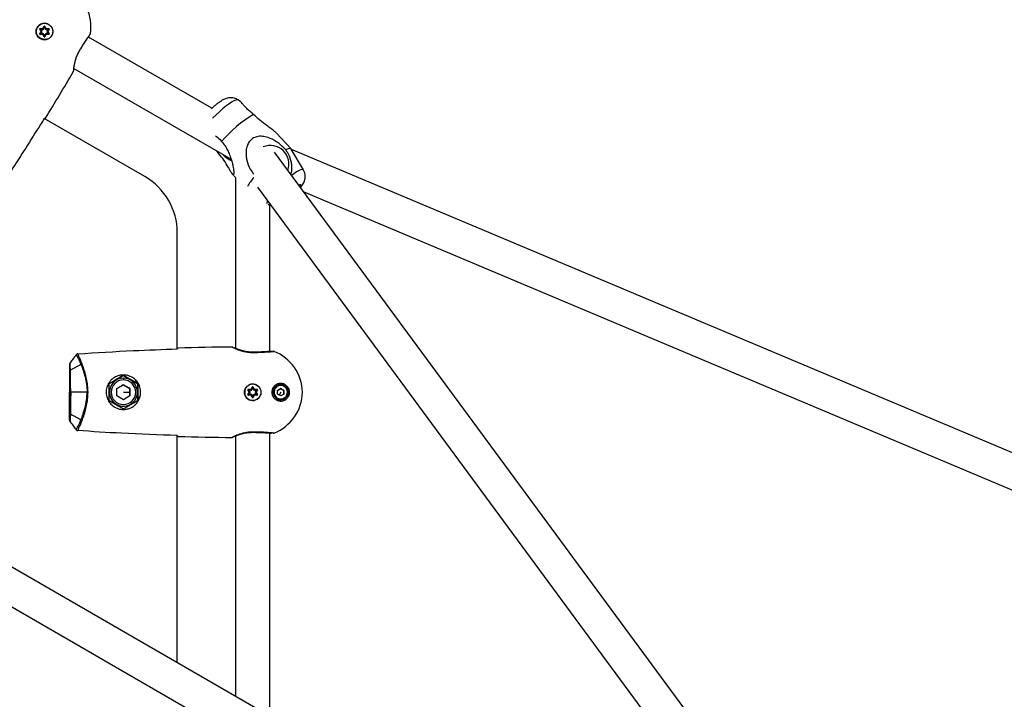
# Model space of a CAD drawing. Units: millimetres. Extents: x -2482 to 3706, y -3188 to 3402.
# Drawn here: x 706 to 1163, y 220 to 535 of the extents above; entities that cross this region are included whole.
import ezdxf

# ---------------------------------------------------------------- set-up
doc = ezdxf.new("R2010")
doc.units = ezdxf.units.MM

msp = doc.modelspace()

# ---------------------------------------------------------------- linework, layer by layer
at = {"color": 7, "linetype": 'Continuous', "lineweight": 25}
for p, q in [((984.76, 117.91), (-211.28, 808.44)), ((-206.6, 787.27), (960.08, 113.68)), ((715.55, 529.86), (714.95, 530.81)), ((715.04, 530.86), (715.64, 529.91)), ((715.13, 531.12), (716.25, 531.07)), ((716.25, 530.97), (715.13, 531.02)), ((715.13, 531.02), (716.25, 530.97)), ((715.49, 530.7), (715.89, 530.07)), ((716.24, 530.67), (715.49, 530.7)), ((716.44, 531.18), (716.96, 532.17)), ((717.05, 532.13), (716.52, 531.13)), ((717.14, 531.65), (716.79, 530.99)), ((717.48, 530.99), (717.14, 531.65)), ((717.75, 531.13), (717.22, 532.13)), ((717.22, 532.13), (717.75, 531.13)), ((717.22, 532.13), (717.22, 532.13)), ((717.31, 532.17), (717.84, 531.18)), ((717.53, 533.58), (717.53, 533.58)), ((717.75, 531.13), (717.75, 531.13)), ((717.98, 530.98), (717.98, 530.98)), ((718.02, 531.07), (719.14, 531.12)), ((719.15, 531.02), (718.03, 530.97)), ((718.03, 530.97), (719.15, 531.02)), ((718.78, 530.7), (718.04, 530.67)), ((718.38, 530.07), (718.78, 530.7)), ((718.64, 529.91), (719.24, 530.86)), ((719.24, 530.86), (718.64, 529.91)), ((719.32, 530.81), (718.72, 529.86)), ((719.24, 530.86), (719.24, 530.86)), ((714.95, 528.7), (715.55, 529.65)), ((715.64, 529.59), (715.04, 528.65)), ((715.13, 528.49), (715.11, 528.49)), ((715.13, 528.49), (716.25, 528.53)), ((716.25, 528.53), (715.13, 528.49)), ((715.13, 528.49), (715.13, 528.49)), ((716.25, 528.44), (715.13, 528.39)), ((715.89, 529.43), (715.49, 528.81)), ((715.49, 528.81), (716.24, 528.83)), ((716.25, 528.53), (716.25, 528.53)), ((716.29, 528.53), (716.29, 528.53)), ((716.96, 527.34), (716.44, 528.33)), ((716.52, 528.38), (717.05, 527.38)), ((716.74, 525.93), (716.74, 525.93)), ((716.79, 528.51), (717.14, 527.86)), ((717.14, 527.86), (717.48, 528.51)), ((717.22, 527.38), (717.75, 528.38)), ((717.75, 528.38), (717.22, 527.38)), ((717.22, 527.38), (717.22, 527.38)), ((717.84, 528.33), (717.31, 527.34)), ((717.75, 528.38), (717.75, 528.38)), ((719.14, 528.39), (718.02, 528.44)), ((718.03, 528.53), (719.15, 528.49)), ((718.03, 528.53), (718.03, 528.53)), ((719.15, 528.49), (718.03, 528.53)), ((718.04, 528.83), (718.78, 528.81)), ((718.78, 528.81), (718.38, 529.43)), ((718.64, 529.91), (718.64, 529.91)), ((719.24, 528.65), (718.64, 529.59)), ((718.64, 529.59), (719.24, 528.65)), ((718.64, 529.59), (718.64, 529.59)), ((718.72, 529.65), (719.32, 528.7)), ((719.15, 528.49), (719.15, 528.49)), ((719.24, 528.65), (719.24, 528.65)), ((737.53, 527.22), (737.94, 527.81)), ((794.87, 494.11), (737.53, 527.22)), ((738.34, 528.37), (738.33, 528.36)), ((738.34, 528.37), (738.33, 528.36)), ((738.38, 528.43), (738.52, 528.84)), ((738.38, 528.43), (738.52, 528.84)), ((730.8, 512.63), (803.82, 470.47)), ((730.54, 511.04), (730.67, 511.46)), ((730.67, 511.45), (730.67, 511.45)), ((807.82, 497.5), (807.06, 498.02)), ((763.8, 462.4), (717.04, 489.39)), ((831.62, 475.29), (824.8, 482.6)), ((798.11, 472.93), (797.14, 474.33)), ((1083.7, 121.14), (823.87, 473.77)), ((837.35, 465.55), (831.68, 475.21)), ((1667.09, 123.51), (831.77, 475.06)), ((804.4, 463.57), (805.82, 462.05)), ((805.8, 462.07), (805.8, 382.72)), ((816, 457.48), (1067.91, 115.59)), ((837.47, 455.3), (1645.29, 115.33)), ((820.63, 451.19), (820.4, 450.55)), ((821.8, 381.26), (821.8, 449.23)), ((778.8, 382.43), (778.8, 436.42)), ((804.63, 383.23), (804.29, 383.29)), ((804.71, 383.2), (804.72, 383.2)), ((823.19, 381.38), (823.2, 381.38)), ((734.06, 375.21), (729.18, 372.55)), ((747.05, 366.23), (753.8, 370.13)), ((750.8, 364.06), (753.8, 365.79)), ((753.8, 370.13), (753.8, 370.13)), ((753.8, 370.13), (760.56, 366.23)), ((753.8, 365.79), (756.8, 364.06)), ((753.8, 365.79), (753.8, 365.79)), ((760.56, 366.23), (760.56, 358.43)), ((760.56, 366.23), (760.56, 366.23)), ((826.8, 366.43), (826.8, 366.43)), ((826.9, 366.32), (828.66, 365.31)), ((827.86, 365.77), (828, 366.25)), ((728.8, 349.29), (728.8, 362.33)), ((736.96, 362.33), (729.32, 362.33)), ((747.3, 362.33), (747.46, 363.75)), ((747.46, 363.75), (747.46, 363.75)), ((750.8, 360.6), (750.8, 364.06)), ((753.8, 362.33), (756.8, 362.33)), ((756.8, 364.06), (756.8, 360.6)), ((756.8, 364.06), (756.8, 364.06)), ((810.29, 363.9), (810.29, 363.9)), ((812.21, 362.44), (811.62, 363.38)), ((811.62, 361.27), (812.21, 362.22)), ((811.69, 361.21), (811.7, 361.22)), ((811.7, 363.44), (812.3, 362.49)), ((812.3, 362.17), (811.7, 361.22)), ((811.7, 361.22), (812.3, 362.17)), ((811.7, 361.22), (811.7, 361.22)), ((811.79, 363.69), (812.92, 363.65)), ((812.91, 363.55), (811.79, 363.59)), ((811.79, 363.59), (811.79, 363.59)), ((811.79, 363.59), (812.91, 363.55)), ((811.79, 361.07), (812.91, 361.11)), ((812.16, 363.28), (812.55, 362.65)), ((812.9, 363.25), (812.16, 363.28)), ((812.55, 362.01), (812.16, 361.38)), ((812.16, 361.38), (812.9, 361.41)), ((812.3, 362.17), (812.3, 362.17)), ((812.32, 362.21), (812.32, 362.21)), ((812.91, 363.55), (812.91, 363.55)), ((813.1, 363.75), (813.62, 364.75)), ((813.71, 364.7), (813.19, 363.71)), ((813.19, 363.71), (813.71, 364.7)), ((813.19, 363.71), (813.19, 363.71)), ((813.8, 364.23), (813.45, 363.57)), ((813.45, 361.09), (813.8, 360.43)), ((813.71, 364.7), (813.71, 364.7)), ((814.15, 363.57), (813.8, 364.23)), ((813.8, 360.43), (814.15, 361.09)), ((814.41, 363.71), (813.89, 364.7)), ((813.89, 364.7), (814.41, 363.71)), ((813.89, 364.7), (813.89, 364.7)), ((813.98, 364.75), (814.5, 363.75)), ((814.41, 363.71), (814.41, 363.71)), ((814.69, 363.65), (815.81, 363.69)), ((815.81, 363.59), (814.69, 363.55)), ((814.69, 363.55), (815.81, 363.59)), ((814.69, 363.55), (814.69, 363.55)), ((814.69, 361.11), (815.81, 361.07)), ((815.44, 363.28), (814.7, 363.25)), ((814.7, 361.41), (815.44, 361.38)), ((815.05, 362.65), (815.44, 363.28)), ((815.44, 361.38), (815.05, 362.01)), ((815.28, 362.45), (815.28, 362.45)), ((815.3, 362.49), (815.9, 363.44)), ((815.9, 363.44), (815.3, 362.49)), ((815.9, 361.22), (815.3, 362.17)), ((815.3, 362.17), (815.9, 361.22)), ((815.3, 362.17), (815.3, 362.17)), ((815.98, 363.38), (815.39, 362.44)), ((815.39, 362.22), (815.98, 361.27)), ((815.81, 363.59), (815.81, 363.59)), ((815.9, 361.22), (815.9, 361.22)), ((823.29, 364.13), (823.29, 364.13)), ((823.61, 363.76), (823.61, 363.76)), ((825.3, 363.19), (826.8, 364.06)), ((825.3, 361.46), (825.3, 363.19)), ((826.8, 360.6), (825.3, 361.46)), ((826.8, 362.33), (826.05, 361.03)), ((826.8, 364.06), (828.3, 363.19)), ((826.8, 364.06), (826.8, 364.06)), ((828.3, 361.46), (826.8, 360.6)), ((828.3, 363.19), (828.3, 361.46)), ((828.3, 363.19), (828.3, 363.19)), ((753.8, 358.86), (750.8, 360.6)), ((756.8, 360.6), (753.8, 358.86)), ((760.14, 360.91), (760.14, 360.91)), ((760.56, 360.25), (761.45, 359.98)), ((812.92, 361.01), (811.79, 360.97)), ((813.62, 359.91), (813.1, 360.9)), ((813.19, 360.95), (813.71, 359.96)), ((813.89, 359.96), (814.41, 360.95)), ((814.41, 360.95), (813.89, 359.96)), ((814.5, 360.9), (813.98, 359.91)), ((815.81, 360.97), (814.69, 361.01)), ((817.31, 360.76), (817.31, 360.76)), ((825.05, 359.3), (825.05, 359.3)), ((829.99, 360.9), (829.99, 360.9)), ((830.31, 360.52), (830.31, 360.52)), ((734.06, 349.45), (729.18, 352.11)), ((821.8, 212), (821.8, 343.4)), ((823.2, 343.28), (823.19, 343.28)), ((823.27, 343.27), (823.7, 343.35)), ((778.8, 236.82), (778.8, 342.23)), ((804.29, 341.37), (804.72, 341.46)), ((804.71, 341.45), (804.71, 341.45)), ((805.8, 341.93), (805.8, 221.23))]:
    msp.add_line(p, q, dxfattribs=at)
at = {"color": 7, "linetype": 'Continuous', "lineweight": 25, "flags": 128}
for points in [[(715.04, 530.86), (715.04, 530.86), (715.03, 530.86), (715.02, 530.86), (715.01, 530.85), (715, 530.84), (714.99, 530.83), (714.97, 530.82), (714.95, 530.81)], [(715.04, 530.86), (715.05, 530.86), (715.07, 530.85), (715.11, 530.84), (715.17, 530.82), (715.24, 530.79), (715.32, 530.76), (715.4, 530.73), (715.49, 530.7)], [(715.13, 531.02), (715.13, 531.02), (715.13, 531.03), (715.13, 531.03), (715.13, 531.05), (715.13, 531.06), (715.13, 531.08), (715.13, 531.1), (715.13, 531.12)], [(715.13, 531.02), (715.13, 531.01), (715.15, 530.99), (715.19, 530.96), (715.23, 530.93), (715.29, 530.88), (715.35, 530.82), (715.42, 530.76), (715.49, 530.7)], [(716.25, 530.97), (716.25, 530.97), (716.25, 530.95), (716.25, 530.92), (716.24, 530.89), (716.24, 530.84), (716.24, 530.79), (716.24, 530.73), (716.24, 530.67)], [(716.25, 530.97), (716.25, 530.98), (716.25, 530.98), (716.25, 530.99), (716.25, 531), (716.25, 531.02), (716.25, 531.04), (716.25, 531.05), (716.25, 531.07)], [(716.52, 531.13), (716.52, 531.14), (716.52, 531.14), (716.51, 531.14), (716.5, 531.15), (716.49, 531.15), (716.47, 531.16), (716.45, 531.17), (716.44, 531.18)], [(716.52, 531.13), (716.53, 531.13), (716.54, 531.12), (716.57, 531.11), (716.6, 531.09), (716.64, 531.07), (716.69, 531.05), (716.74, 531.02), (716.79, 530.99)], [(717.05, 532.13), (717.05, 532.13), (717.04, 532.13), (717.03, 532.14), (717.02, 532.14), (717.01, 532.15), (716.99, 532.16), (716.98, 532.16), (716.96, 532.17)], [(717.05, 532.13), (717.05, 532.12), (717.05, 532.09), (717.06, 532.05), (717.07, 531.99), (717.09, 531.92), (717.1, 531.83), (717.12, 531.74), (717.14, 531.65)], [(717.22, 532.13), (717.22, 532.12), (717.22, 532.09), (717.21, 532.05), (717.2, 531.99), (717.19, 531.92), (717.17, 531.83), (717.15, 531.74), (717.14, 531.65)], [(717.22, 532.13), (717.23, 532.13), (717.23, 532.13), (717.24, 532.14), (717.25, 532.14), (717.26, 532.15), (717.28, 532.16), (717.3, 532.16), (717.31, 532.17)], [(717.75, 531.13), (717.74, 531.13), (717.73, 531.12), (717.7, 531.11), (717.67, 531.09), (717.63, 531.07), (717.58, 531.05), (717.53, 531.02), (717.48, 530.99)], [(717.75, 531.13), (717.75, 531.14), (717.76, 531.14), (717.76, 531.14), (717.77, 531.15), (717.79, 531.15), (717.8, 531.16), (717.82, 531.17), (717.84, 531.18)], [(718.03, 530.97), (718.03, 530.98), (718.02, 530.98), (718.02, 530.99), (718.02, 531), (718.02, 531.02), (718.02, 531.04), (718.02, 531.05), (718.02, 531.07)], [(718.03, 530.97), (718.03, 530.97), (718.03, 530.95), (718.03, 530.92), (718.03, 530.89), (718.03, 530.84), (718.03, 530.79), (718.03, 530.73), (718.04, 530.67)], [(719.15, 531.02), (719.14, 531.01), (719.12, 530.99), (719.08, 530.96), (719.04, 530.93), (718.98, 530.88), (718.92, 530.82), (718.85, 530.76), (718.78, 530.7)], [(719.24, 530.86), (719.23, 530.86), (719.2, 530.85), (719.16, 530.84), (719.1, 530.82), (719.03, 530.79), (718.95, 530.76), (718.87, 530.73), (718.78, 530.7)], [(719.15, 531.02), (719.15, 531.02), (719.15, 531.03), (719.15, 531.03), (719.15, 531.05), (719.15, 531.06), (719.14, 531.08), (719.14, 531.1), (719.14, 531.12)], [(719.32, 530.81), (719.3, 530.82), (719.29, 530.83), (719.27, 530.84), (719.26, 530.85), (719.25, 530.86), (719.24, 530.86), (719.24, 530.86), (719.24, 530.86)], [(715.04, 528.65), (715.04, 528.65), (715.03, 528.65), (715.02, 528.65), (715.01, 528.66), (715, 528.67), (714.99, 528.68), (714.97, 528.69), (714.95, 528.7)], [(715.49, 528.81), (715.4, 528.77), (715.32, 528.74), (715.24, 528.72), (715.17, 528.69), (715.11, 528.67), (715.07, 528.66), (715.05, 528.65), (715.04, 528.65)], [(715.49, 528.81), (715.42, 528.74), (715.35, 528.69), (715.29, 528.63), (715.23, 528.58), (715.19, 528.54), (715.15, 528.52), (715.13, 528.5), (715.13, 528.49)], [(715.13, 528.39), (715.13, 528.41), (715.13, 528.43), (715.13, 528.45), (715.13, 528.46), (715.13, 528.47), (715.13, 528.48), (715.13, 528.49), (715.13, 528.49)], [(715.64, 529.91), (715.63, 529.91), (715.63, 529.91), (715.62, 529.91), (715.61, 529.9), (715.6, 529.89), (715.58, 529.88), (715.57, 529.87), (715.55, 529.86)], [(715.64, 529.59), (715.63, 529.6), (715.63, 529.6), (715.62, 529.6), (715.61, 529.61), (715.6, 529.62), (715.58, 529.63), (715.57, 529.64), (715.55, 529.65)], [(715.89, 530.07), (715.84, 530.04), (715.79, 530.01), (715.75, 529.99), (715.71, 529.96), (715.68, 529.94), (715.66, 529.93), (715.64, 529.92), (715.64, 529.91)], [(715.89, 529.43), (715.84, 529.47), (715.79, 529.5), (715.75, 529.52), (715.71, 529.55), (715.68, 529.57), (715.66, 529.58), (715.64, 529.59), (715.64, 529.59)], [(716.24, 528.83), (716.24, 528.78), (716.24, 528.72), (716.24, 528.67), (716.24, 528.62), (716.25, 528.59), (716.25, 528.56), (716.25, 528.54), (716.25, 528.53)], [(716.25, 528.44), (716.25, 528.45), (716.25, 528.47), (716.25, 528.49), (716.25, 528.51), (716.25, 528.52), (716.25, 528.53), (716.25, 528.53), (716.25, 528.53)], [(716.25, 528.53), (716.29, 528.53), (716.29, 528.53)], [(716.44, 528.33), (716.45, 528.34), (716.47, 528.35), (716.49, 528.35), (716.5, 528.36), (716.51, 528.37), (716.52, 528.37), (716.52, 528.37), (716.52, 528.38)], [(716.79, 528.51), (716.74, 528.49), (716.69, 528.46), (716.64, 528.44), (716.6, 528.42), (716.57, 528.4), (716.54, 528.39), (716.53, 528.38), (716.52, 528.38)], [(716.96, 527.34), (716.98, 527.34), (716.99, 527.35), (717.01, 527.36), (717.02, 527.37), (717.03, 527.37), (717.04, 527.38), (717.05, 527.38), (717.05, 527.38)], [(717.14, 527.86), (717.12, 527.76), (717.1, 527.68), (717.09, 527.59), (717.07, 527.52), (717.06, 527.46), (717.05, 527.42), (717.05, 527.39), (717.05, 527.38)], [(717.14, 527.86), (717.15, 527.76), (717.17, 527.68), (717.19, 527.59), (717.2, 527.52), (717.21, 527.46), (717.22, 527.42), (717.22, 527.39), (717.22, 527.38)], [(717.31, 527.34), (717.3, 527.34), (717.28, 527.35), (717.26, 527.36), (717.25, 527.37), (717.24, 527.37), (717.23, 527.38), (717.23, 527.38), (717.22, 527.38)], [(717.48, 528.51), (717.53, 528.49), (717.58, 528.46), (717.63, 528.44), (717.67, 528.42), (717.7, 528.4), (717.73, 528.39), (717.74, 528.38), (717.75, 528.38)], [(717.84, 528.33), (717.82, 528.34), (717.8, 528.35), (717.79, 528.35), (717.77, 528.36), (717.76, 528.37), (717.76, 528.37), (717.75, 528.37), (717.75, 528.38)], [(718.02, 528.44), (718.02, 528.45), (718.02, 528.47), (718.02, 528.49), (718.02, 528.51), (718.02, 528.52), (718.02, 528.53), (718.03, 528.53), (718.03, 528.53)], [(718.04, 528.83), (718.03, 528.78), (718.03, 528.72), (718.03, 528.67), (718.03, 528.62), (718.03, 528.59), (718.03, 528.56), (718.03, 528.54), (718.03, 528.53)], [(718.64, 529.91), (718.63, 529.92), (718.62, 529.93), (718.59, 529.94), (718.56, 529.96), (718.52, 529.99), (718.48, 530.01), (718.43, 530.04), (718.38, 530.07)], [(718.64, 529.59), (718.63, 529.59), (718.62, 529.58), (718.59, 529.57), (718.56, 529.55), (718.52, 529.52), (718.48, 529.5), (718.43, 529.47), (718.38, 529.43)], [(718.72, 529.86), (718.71, 529.87), (718.69, 529.88), (718.67, 529.89), (718.66, 529.9), (718.65, 529.91), (718.64, 529.91), (718.64, 529.91), (718.64, 529.91)], [(718.72, 529.65), (718.71, 529.64), (718.69, 529.63), (718.67, 529.62), (718.66, 529.61), (718.65, 529.6), (718.64, 529.6), (718.64, 529.6), (718.64, 529.59)], [(718.78, 528.81), (718.84, 528.75), (718.9, 528.7), (718.96, 528.65), (719.02, 528.6), (719.06, 528.57), (719.1, 528.53), (719.12, 528.51), (719.14, 528.5), (719.15, 528.49)], [(718.78, 528.81), (718.86, 528.78), (718.94, 528.75), (719.01, 528.73), (719.07, 528.7), (719.13, 528.68), (719.17, 528.67), (719.21, 528.65), (719.23, 528.65), (719.24, 528.65)], [(719.14, 528.39), (719.14, 528.41), (719.14, 528.43), (719.15, 528.45), (719.15, 528.46), (719.15, 528.47), (719.15, 528.48), (719.15, 528.49), (719.15, 528.49)], [(719.32, 528.7), (719.3, 528.69), (719.29, 528.68), (719.27, 528.67), (719.26, 528.66), (719.25, 528.65), (719.24, 528.65), (719.24, 528.65), (719.24, 528.65)], [(807.06, 498.02), (806.69, 498.11), (806.03, 497.97), (805.13, 497.58), (804.03, 496.95), (802.75, 496.1), (801.35, 495.05), (799.86, 493.85), (798.33, 492.53), (796.82, 491.14), (795.36, 489.71), (795.08, 489.42)], [(831.68, 475.21), (831.48, 475.39), (830.97, 475.46), (830.21, 475.26), (829.22, 474.83)], [(837.35, 465.55), (837.28, 465.64), (836.87, 465.76), (836.21, 465.62), (835.31, 465.23), (834.21, 464.6), (832.93, 463.75), (831.84, 462.95)], [(835.88, 457.46), (836.19, 458.03), (836.29, 458.47), (836.11, 458.66), (835.67, 458.6), (835.2, 458.39)], [(820.4, 450.55), (820.4, 450.06), (820.43, 450)], [(753.8, 368.83), (753.8, 368.81), (753.8, 368.77), (753.8, 368.69), (753.8, 368.59), (753.8, 368.47), (753.8, 368.33), (753.8, 368.18), (753.8, 368.03)], [(728.8, 362.33), (728.81, 362.33), (728.84, 362.33), (728.88, 362.33), (728.94, 362.33), (729.02, 362.33), (729.11, 362.33), (729.21, 362.33), (729.32, 362.33)], [(736.96, 362.33), (737, 362.33), (737.05, 362.33), (737.11, 362.33), (737.16, 362.33), (737.21, 362.33), (737.26, 362.33), (737.32, 362.33), (737.37, 362.33)], [(811.62, 363.38), (811.63, 363.4), (811.65, 363.41), (811.66, 363.41), (811.68, 363.42), (811.69, 363.43), (811.69, 363.43), (811.7, 363.44), (811.7, 363.44)], [(811.62, 361.27), (811.63, 361.26), (811.65, 361.25), (811.66, 361.24), (811.68, 361.23), (811.69, 361.23), (811.69, 361.22), (811.7, 361.22), (811.7, 361.22)], [(812.16, 363.28), (812.07, 363.31), (811.98, 363.34), (811.9, 363.37), (811.83, 363.39), (811.78, 363.41), (811.74, 363.43), (811.71, 363.44), (811.7, 363.44)], [(812.16, 361.38), (812.07, 361.35), (811.98, 361.32), (811.9, 361.29), (811.83, 361.27), (811.78, 361.25), (811.74, 361.23), (811.71, 361.22), (811.7, 361.22)], [(811.79, 363.59), (811.79, 363.59), (811.79, 363.6), (811.79, 363.61), (811.79, 363.62), (811.79, 363.64), (811.79, 363.65), (811.79, 363.67), (811.79, 363.69)], [(812.16, 363.28), (812.09, 363.34), (812.02, 363.4), (811.95, 363.45), (811.9, 363.5), (811.85, 363.54), (811.82, 363.57), (811.8, 363.59), (811.79, 363.59)], [(812.16, 361.38), (812.09, 361.32), (812.02, 361.26), (811.95, 361.21), (811.9, 361.16), (811.85, 361.12), (811.82, 361.09), (811.8, 361.07), (811.79, 361.07)], [(812.21, 362.44), (812.23, 362.45), (812.25, 362.46), (812.26, 362.46), (812.27, 362.47), (812.29, 362.48), (812.29, 362.48), (812.3, 362.49), (812.3, 362.49)], [(812.21, 362.22), (812.23, 362.21), (812.25, 362.2), (812.26, 362.19), (812.27, 362.18), (812.29, 362.18), (812.29, 362.17), (812.3, 362.17), (812.3, 362.17)], [(812.55, 362.65), (812.5, 362.62), (812.46, 362.59), (812.41, 362.56), (812.37, 362.54), (812.34, 362.52), (812.32, 362.5), (812.3, 362.49), (812.3, 362.49)], [(812.32, 362.21), (812.32, 362.21), (812.3, 362.17)], [(812.55, 362.01), (812.5, 362.04), (812.46, 362.07), (812.41, 362.1), (812.37, 362.12), (812.34, 362.14), (812.32, 362.16), (812.3, 362.17), (812.3, 362.17)], [(812.9, 363.25), (812.9, 363.31), (812.9, 363.36), (812.91, 363.42), (812.91, 363.46), (812.91, 363.5), (812.91, 363.53), (812.91, 363.54), (812.91, 363.55)], [(812.9, 361.41), (812.9, 361.35), (812.9, 361.29), (812.91, 361.24), (812.91, 361.2), (812.91, 361.16), (812.91, 361.13), (812.91, 361.11), (812.91, 361.11)], [(812.91, 363.55), (812.91, 363.55), (812.91, 363.56), (812.91, 363.57), (812.91, 363.58), (812.91, 363.59), (812.91, 363.61), (812.91, 363.63), (812.92, 363.65)], [(812.92, 361.01), (812.91, 361.03), (812.91, 361.05), (812.91, 361.06), (812.91, 361.08), (812.91, 361.09), (812.91, 361.1), (812.91, 361.11), (812.91, 361.11)], [(813.19, 363.71), (813.19, 363.71), (813.18, 363.71), (813.17, 363.72), (813.16, 363.72), (813.15, 363.73), (813.13, 363.74), (813.12, 363.75), (813.1, 363.75)], [(813.45, 363.57), (813.4, 363.6), (813.35, 363.62), (813.31, 363.65), (813.27, 363.67), (813.23, 363.68), (813.21, 363.7), (813.19, 363.71), (813.19, 363.71)], [(813.45, 361.09), (813.4, 361.06), (813.35, 361.04), (813.31, 361.01), (813.27, 360.99), (813.23, 360.97), (813.21, 360.96), (813.19, 360.95), (813.19, 360.95)], [(813.71, 364.7), (813.71, 364.7), (813.71, 364.7), (813.7, 364.71), (813.69, 364.71), (813.67, 364.72), (813.66, 364.73), (813.64, 364.74), (813.62, 364.75)], [(813.71, 364.7), (813.71, 364.69), (813.72, 364.67), (813.72, 364.64), (813.73, 364.59), (813.74, 364.53), (813.76, 364.46), (813.77, 364.39), (813.78, 364.31), (813.8, 364.23)], [(813.89, 364.7), (813.89, 364.69), (813.88, 364.66), (813.87, 364.62), (813.86, 364.56), (813.85, 364.49), (813.83, 364.41), (813.82, 364.32), (813.8, 364.23)], [(813.89, 364.7), (813.89, 364.7), (813.9, 364.7), (813.9, 364.71), (813.91, 364.71), (813.93, 364.72), (813.94, 364.73), (813.96, 364.74), (813.98, 364.75)], [(814.41, 363.71), (814.41, 363.71), (814.39, 363.7), (814.37, 363.68), (814.33, 363.67), (814.29, 363.65), (814.25, 363.62), (814.2, 363.6), (814.15, 363.57)], [(814.41, 360.95), (814.41, 360.95), (814.39, 360.96), (814.37, 360.97), (814.33, 360.99), (814.29, 361.01), (814.25, 361.04), (814.2, 361.06), (814.15, 361.09)], [(814.41, 363.71), (814.41, 363.71), (814.42, 363.71), (814.43, 363.72), (814.44, 363.72), (814.45, 363.73), (814.47, 363.74), (814.48, 363.75), (814.5, 363.75)], [(814.69, 363.55), (814.69, 363.55), (814.69, 363.56), (814.69, 363.57), (814.69, 363.58), (814.69, 363.59), (814.69, 363.61), (814.69, 363.63), (814.69, 363.65)], [(814.69, 363.55), (814.69, 363.54), (814.69, 363.53), (814.69, 363.5), (814.69, 363.46), (814.69, 363.42), (814.7, 363.36), (814.7, 363.31), (814.7, 363.25)], [(814.69, 361.11), (814.69, 361.11), (814.69, 361.13), (814.69, 361.16), (814.69, 361.2), (814.69, 361.24), (814.7, 361.29), (814.7, 361.35), (814.7, 361.41)], [(814.69, 361.01), (814.69, 361.03), (814.69, 361.05), (814.69, 361.06), (814.69, 361.08), (814.69, 361.09), (814.69, 361.1), (814.69, 361.11), (814.69, 361.11)], [(815.3, 362.49), (815.3, 362.49), (815.28, 362.5), (815.26, 362.52), (815.23, 362.54), (815.19, 362.56), (815.14, 362.59), (815.1, 362.62), (815.05, 362.65)], [(815.3, 362.17), (815.3, 362.17), (815.28, 362.16), (815.26, 362.14), (815.23, 362.12), (815.19, 362.1), (815.14, 362.07), (815.1, 362.04), (815.05, 362.01)], [(815.3, 362.49), (815.3, 362.49), (815.31, 362.48), (815.32, 362.48), (815.33, 362.47), (815.34, 362.46), (815.35, 362.46), (815.37, 362.45), (815.39, 362.44)], [(815.3, 362.17), (815.3, 362.17), (815.31, 362.17), (815.32, 362.18), (815.33, 362.18), (815.34, 362.19), (815.35, 362.2), (815.37, 362.21), (815.39, 362.22)], [(815.81, 363.59), (815.8, 363.59), (815.78, 363.57), (815.75, 363.54), (815.7, 363.5), (815.65, 363.45), (815.58, 363.4), (815.51, 363.34), (815.44, 363.28)], [(815.9, 363.44), (815.89, 363.44), (815.87, 363.43), (815.84, 363.42), (815.79, 363.4), (815.74, 363.38), (815.67, 363.36), (815.6, 363.33), (815.52, 363.31), (815.44, 363.28)], [(815.81, 361.07), (815.8, 361.07), (815.78, 361.09), (815.75, 361.12), (815.7, 361.16), (815.65, 361.21), (815.58, 361.26), (815.51, 361.32), (815.44, 361.38)], [(815.9, 361.22), (815.89, 361.22), (815.86, 361.23), (815.82, 361.25), (815.77, 361.27), (815.7, 361.29), (815.62, 361.32), (815.53, 361.35), (815.44, 361.38)], [(815.81, 363.59), (815.81, 363.59), (815.81, 363.6), (815.81, 363.61), (815.81, 363.62), (815.81, 363.64), (815.81, 363.65), (815.81, 363.67), (815.81, 363.69)], [(815.9, 363.44), (815.9, 363.44), (815.91, 363.43), (815.91, 363.43), (815.92, 363.42), (815.94, 363.41), (815.95, 363.41), (815.97, 363.4), (815.98, 363.38)], [(815.9, 361.22), (815.9, 361.22), (815.91, 361.22), (815.91, 361.23), (815.92, 361.23), (815.94, 361.24), (815.95, 361.25), (815.97, 361.26), (815.98, 361.27)], [(823.3, 362.33), (823.51, 363.53), (823.61, 363.76)], [(811.79, 360.97), (811.79, 360.99), (811.79, 361), (811.79, 361.02), (811.79, 361.04), (811.79, 361.05), (811.79, 361.06), (811.79, 361.06), (811.79, 361.07)], [(813.1, 360.9), (813.12, 360.91), (813.13, 360.92), (813.15, 360.93), (813.16, 360.94), (813.17, 360.94), (813.18, 360.95), (813.19, 360.95), (813.19, 360.95)], [(813.62, 359.91), (813.64, 359.92), (813.66, 359.93), (813.67, 359.94), (813.69, 359.94), (813.7, 359.95), (813.71, 359.95), (813.71, 359.96), (813.71, 359.96)], [(813.8, 360.43), (813.78, 360.35), (813.77, 360.27), (813.76, 360.19), (813.74, 360.13), (813.73, 360.07), (813.72, 360.02), (813.72, 359.98), (813.71, 359.96), (813.71, 359.96)], [(813.8, 360.43), (813.82, 360.34), (813.83, 360.25), (813.85, 360.17), (813.86, 360.1), (813.87, 360.04), (813.88, 359.99), (813.89, 359.97), (813.89, 359.96)], [(813.98, 359.91), (813.96, 359.92), (813.94, 359.93), (813.93, 359.94), (813.91, 359.94), (813.9, 359.95), (813.9, 359.95), (813.89, 359.96), (813.89, 359.96)], [(814.5, 360.9), (814.48, 360.91), (814.47, 360.92), (814.45, 360.93), (814.44, 360.94), (814.43, 360.94), (814.42, 360.95), (814.41, 360.95), (814.41, 360.95)], [(815.81, 360.97), (815.81, 360.99), (815.81, 361), (815.81, 361.02), (815.81, 361.04), (815.81, 361.05), (815.81, 361.06), (815.81, 361.06), (815.81, 361.07)], [(829.83, 360.58), (829.82, 360.58), (829.8, 360.59), (829.77, 360.61), (829.73, 360.64), (829.68, 360.67), (829.62, 360.7), (829.55, 360.74), (829.48, 360.78)]]:
    msp.add_lwpolyline(points, dxfattribs=at)
at = {"color": 7, "linetype": 'Continuous', "lineweight": 25}
for centre in [(717.14, 529.75), (813.8, 362.33)]:
    msp.add_circle(centre, 3.85, dxfattribs=at)
for centre, radius, start, end in [((717.73, 531.84), 21.01, 351.7817, 58.5537), ((717.14, 529.75), 3.85, 150, 204.4316), ((717.14, 529.75), 3.85, 84.1061, 150), ((715.12, 530.92), 0.2, 87.7958, 212.2042), ((715.12, 530.92), 0.1, 87.7958, 212.2042), ((716.26, 531.27), 0.6, 267.7958, 332.2042), ((716.26, 531.27), 0.2, 267.7958, 332.2042), ((716.26, 531.27), 0.3, 267.7958, 332.2042), ((717.14, 532.08), 0.2, 27.7958, 152.2042), ((717.14, 532.08), 0.1, 27.7958, 152.2042), ((717.14, 532.08), 0.1, 27.7958, 84.1061), ((718.01, 531.27), 0.6, 207.7958, 272.2042), ((718.01, 531.27), 0.3, 207.7958, 272.2042), ((718.01, 531.27), 0.3, 207.7958, 272.2042), ((718.01, 531.27), 0.2, 207.7958, 272.2042), ((719.15, 530.92), 0.2, 327.7958, 92.2042), ((719.15, 530.92), 0.1, 327.7958, 92.2042), ((719.15, 530.92), 0.1, 327.7958, 92.2042), ((715.12, 528.59), 0.2, 147.7958, 272.2042), ((715.12, 528.59), 0.1, 147.7958, 272.2042), ((715.38, 529.75), 0.2, 327.7958, 32.2042), ((715.38, 529.75), 0.3, 327.7958, 32.2042), ((715.38, 529.75), 0.6, 327.7958, 32.2042), ((716.26, 528.24), 0.6, 27.7958, 92.2042), ((716.26, 528.24), 0.3, 27.7958, 92.2042), ((716.26, 528.24), 0.2, 27.7958, 92.2042), ((717.14, 527.43), 0.2, 207.7958, 332.2042), ((717.14, 527.43), 0.1, 207.7958, 332.2042), ((717.14, 527.43), 0.1, 264.1061, 332.2042), ((718.01, 528.24), 0.6, 87.7958, 152.2042), ((718.01, 528.24), 0.3, 87.7958, 152.2042), ((718.01, 528.24), 0.3, 87.7958, 152.2042), ((718.01, 528.24), 0.2, 87.7958, 152.2042), ((718.89, 529.75), 0.6, 147.7958, 212.2042), ((718.89, 529.75), 0.3, 147.7958, 212.2042), ((718.89, 529.75), 0.3, 147.7958, 212.2042), ((718.89, 529.75), 0.2, 147.7958, 212.2042), ((719.15, 528.59), 0.2, 267.7958, 32.2042), ((719.15, 528.59), 0.1, 267.7958, 32.2042), ((719.15, 528.59), 0.1, 267.7958, 32.2042), ((-308.82, 1122.09), 1205.67, 328.35313, 329.54817), ((843.77, 441.53), 57.86, 120.6733, 140.0792), ((821.97, 468.21), 8.65, 340.275, 112.5931), ((809.41, 481.43), 12.86, 222.8803, 245.5789), ((748.8, 436.42), 30, 0, 60), ((831.21, 447.01), 22.56, 138.4579, 151.3045), ((813.8, -822.34), 1205.67, 90.45183, 91.64687), ((815.97, 361.84), 20.94, 1.3291, 68.3352), ((753.8, 362.33), 6.5, 90, 180), ((753.8, 362.33), 5.7, 90, 180), ((753.8, 362.33), 5.7, 180, 90), ((753.8, 362.33), 6.5, 360, 90), ((826.8, 362.33), 3.5, 60, 240), ((826.8, 362.33), 4.1, 72.9137, 90), ((753.8, 362.33), 6.5, 180, 360), ((753.8, 362.33), 6.5, 180, 347.3892), ((813.8, 362.33), 3.85, 155.8939, 335.8939), ((811.79, 363.49), 0.2, 87.7958, 212.2042), ((811.79, 361.17), 0.2, 147.7958, 272.2042), ((811.79, 363.49), 0.1, 87.7958, 212.2042), ((811.79, 363.49), 0.1, 87.7958, 155.8939), ((811.79, 361.17), 0.1, 147.7958, 272.2042), ((812.05, 362.33), 0.2, 327.7958, 32.2042), ((812.05, 362.33), 0.3, 327.7958, 32.2042), ((812.05, 362.33), 0.6, 327.7958, 32.2042), ((812.92, 363.85), 0.6, 267.7958, 332.2042), ((812.92, 360.81), 0.6, 27.7958, 92.2042), ((812.92, 363.85), 0.3, 267.7958, 332.2042), ((812.92, 363.85), 0.3, 267.7958, 332.2042), ((812.92, 360.81), 0.3, 27.7958, 92.2042), ((812.92, 363.85), 0.2, 267.7958, 332.2042), ((813.8, 364.65), 0.2, 27.7958, 152.2042), ((813.8, 364.65), 0.1, 27.7958, 152.2042), ((813.8, 364.65), 0.1, 27.7958, 152.2042), ((814.68, 363.85), 0.6, 207.7958, 272.2042), ((814.68, 360.81), 0.6, 87.7958, 152.2042), ((814.68, 363.85), 0.3, 207.7958, 272.2042), ((814.68, 363.85), 0.3, 207.7958, 272.2042), ((814.68, 360.81), 0.3, 87.7958, 152.2042), ((814.68, 363.85), 0.2, 207.7958, 272.2042), ((815.55, 362.33), 0.6, 147.7958, 212.2042), ((815.55, 362.33), 0.3, 147.7958, 212.2042), ((815.55, 362.33), 0.3, 147.7958, 212.2042), ((815.55, 362.33), 0.2, 147.7958, 212.2042), ((815.81, 363.49), 0.2, 327.7958, 92.2042), ((815.81, 363.49), 0.1, 327.7958, 92.2042), ((815.81, 363.49), 0.1, 327.7958, 92.2042), ((815.81, 361.17), 0.2, 267.7958, 32.2042), ((815.81, 361.17), 0.1, 267.7958, 32.2042), ((815.81, 361.17), 0.1, 335.8939, 32.2042), ((826.8, 362.33), 3.1, 60, 330), ((815.9, 362.86), 21.01, 291.7817, 358.5537), ((826.8, 362.33), 3.1, 330, 60), ((826.8, 362.33), 3.5, 330, 60), ((812.92, 360.81), 0.2, 27.7958, 92.2042), ((813.8, 360), 0.2, 207.7958, 332.2042), ((813.8, 360), 0.1, 207.7958, 332.2042), ((814.68, 360.81), 0.2, 87.7958, 152.2042), ((826.8, 362.33), 3.5, 240, 330), ((813.8, 1546.99), 1205.67, 268.35313, 269.54817)]:
    msp.add_arc(centre, radius, start, end, dxfattribs=at)
for points, knots in [([(717.41, 533.56), (717.48, 533.57), (718.06, 533.61), (719.11, 533.13), (720.28, 532.15), (720.97, 530.76), (721.12, 529.2), (720.72, 528.27), (720.52, 527.8)], [0, 0, 0, 0, 0.026779, 0.222562, 0.418265, 0.613137, 0.806907, 1, 1, 1, 1]), ([(718.74, 526.34), (718.58, 526.28), (717.96, 526.06), (716.75, 526.06), (715.3, 526.57), (714.13, 527.57), (713.52, 528.62), (713.41, 529.27), (713.38, 529.43)], [0, 0, 0, 0, 0.0723493, 0.2837905, 0.4998346, 0.7160501, 0.9278763, 1, 1, 1, 1]), ([(720.52, 527.8), (720.38, 527.61), (720.12, 527.22), (719.75, 526.86), (719.51, 526.73), (719.48, 526.71)], [0, 0, 0, 0, 0.463928, 0.932521, 1, 1, 1, 1]), ([(738.52, 528.84), (738.5, 528.81), (738.45, 528.75), (738.11, 528.26), (737.58, 527.51), (736.88, 526.49), (736.04, 525.23), (735.11, 523.78), (734.12, 522.19), (733.47, 521.07), (733.14, 520.51)], [0, 0, 0, 0, 0.1255737, 0.2510709, 0.3763913, 0.5015096, 0.6263898, 0.7510703, 0.8755781, 1, 1, 1, 1]), ([(733.24, 520.45), (733.72, 521.26), (734.66, 522.86), (736.03, 525), (737.21, 526.76), (737.69, 527.46), (737.94, 527.81)], [0, 0, 0, 0, 0.249111, 0.498673, 0.748979, 1, 1, 1, 1]), ([(733.14, 520.51), (732.84, 519.96), (732.24, 518.84), (731.61, 517.12), (731.16, 515.49), (730.87, 514.01), (730.69, 512.76), (730.59, 511.8), (730.54, 511.16), (730.54, 511.08), (730.54, 511.04)], [0, 0, 0, 0, 0.121932, 0.244444, 0.367934, 0.492516, 0.618173, 0.744801, 0.87218, 1, 1, 1, 1]), ([(730.74, 512.22), (730.8, 512.66), (730.9, 513.55), (731.3, 515.65), (732, 518.03), (732.83, 519.65), (733.24, 520.45)], [0, 0, 0, 0, 0.25567, 0.508061, 0.755931, 1, 1, 1, 1]), ([(733.14, 520.51), (733.17, 520.5), (733.23, 520.46), (733.24, 520.46), (733.24, 520.45)], [0, 0, 0, 0, 0.474775, 1, 1, 1, 1]), ([(807.02, 498.01), (806.77, 498.17), (806.2, 498.56), (805.19, 498.9), (804.1, 499.08), (803.05, 499.05), (802.07, 498.88), (801.13, 498.58), (800.15, 498.13), (799.09, 497.51), (797.92, 496.7), (796.71, 495.75), (795.62, 494.82), (794.94, 494.18), (794.66, 493.92)], [0, 0, 0, 0, 0.0575828, 0.1353191, 0.2086134, 0.2789489, 0.3482162, 0.419758, 0.5006978, 0.6075446, 0.718173, 0.8201677, 0.9264875, 1, 1, 1, 1]), ([(814.25, 491.3), (813.68, 491.73), (812.52, 492.61), (811.06, 493.98), (809.82, 495.32), (808.74, 496.57), (808.05, 497.43), (807.82, 497.48), (807.81, 497.48)], [0, 0, 0, 0, 0.181231, 0.367793, 0.54738, 0.732468, 0.98072, 1, 1, 1, 1]), ([(717.04, 489.39), (712.46, 482.07), (704.29, 469), (695.73, 456.17), (691.97, 450.52)], [0, 0, 0, 0, 0.5599892, 1, 1, 1, 1]), ([(717.57, 489.5), (717.51, 489.45), (717.42, 489.37), (717.16, 489.39), (717.04, 489.39)], [0, 0, 0, 0, 0.559998, 1, 1, 1, 1]), ([(717.57, 489.5), (717.51, 489.45), (717.42, 489.37), (717.16, 489.39), (717.04, 489.39)], [0, 0, 0, 0, 0.559998, 1, 1, 1, 1]), ([(824.78, 482.58), (824.41, 482.95), (823.71, 483.65), (822.16, 484.81), (820, 486.38), (817.16, 488.44), (815.17, 490.39), (814.25, 491.3)], [0, 0, 0, 0, 0.159495, 0.300654, 0.445715, 0.743093, 1, 1, 1, 1]), ([(796.53, 481.4), (797.27, 480.86), (798.31, 480.1), (799.15, 478.99), (799.4, 478.66)], [0, 0, 0, 0, 0.7050414, 1, 1, 1, 1]), ([(829.22, 474.83), (828.62, 475.44), (827.48, 476.59), (825.58, 478.09), (823.58, 479.39), (821.39, 480.45), (818.93, 481.14), (816.48, 481.21), (814.19, 480.48), (812.47, 479.06), (811.22, 476.93), (810.69, 474.55), (810.7, 472.12), (811.17, 469.23), (812.27, 466.17), (813.78, 464.27), (814.36, 463.53)], [0, 0, 0, 0, 0.070415, 0.133996, 0.197606, 0.268461, 0.339177, 0.416334, 0.479934, 0.543864, 0.601039, 0.681754, 0.740675, 0.799683, 0.922209, 1, 1, 1, 1]), ([(799.4, 478.66), (799.95, 478.01), (800.99, 476.79), (802.19, 474.68), (803.17, 472.49), (803.96, 470.15), (804.58, 467.72), (804.96, 465.56), (805.07, 463.98), (804.92, 463.26), (804.53, 463.34), (803.96, 464.16), (803.24, 465.44), (802.21, 467.3), (800.68, 469.91), (798.92, 471.97), (798.11, 472.93)], [0, 0, 0, 0, 0.0684933, 0.1296291, 0.1922157, 0.2599774, 0.3299194, 0.4049698, 0.4668348, 0.5290201, 0.5846345, 0.663147, 0.7197199, 0.7778566, 0.8970382, 1, 1, 1, 1]), ([(831.4, 463.55), (831.42, 463.58), (831.94, 464.4), (832.09, 465.99), (832.01, 468.1), (831.42, 470.6), (830.41, 472.88), (829.45, 474.46), (829.22, 474.83)], [0, 0, 0, 0, 0.008965, 0.245842, 0.407605, 0.569501, 0.897961, 1, 1, 1, 1]), ([(836, 457.3), (836.02, 457.31), (836.39, 457.76), (836.87, 458.49), (837.46, 459.52), (837.87, 460.51), (838.12, 461.58), (838.2, 462.75), (838.03, 463.95), (837.73, 464.91), (837.42, 465.38), (837.34, 465.51)], [0, 0, 0, 0, 0.007457, 0.197888, 0.338544, 0.45563, 0.57568, 0.698487, 0.824891, 0.954484, 1, 1, 1, 1]), ([(821.03, 449.6), (821.31, 449.44), (821.67, 449.23), (822.07, 449.14), (822.16, 449.12)], [0, 0, 0, 0, 0.783458, 1, 1, 1, 1]), ([(731.88, 379.76), (731.36, 379.06), (730.42, 377.8), (729.46, 376.58), (729.03, 376.03)], [0, 0, 0, 0, 0.558632, 1, 1, 1, 1]), ([(732.6, 380.15), (732.44, 380.12), (732.16, 380.06), (731.97, 379.85), (731.88, 379.76)], [0, 0, 0, 0, 0.55909, 1, 1, 1, 1]), ([(731.88, 379.76), (732, 379.55), (732.22, 379.13), (732.75, 378.1), (733.37, 376.82), (733.83, 375.75), (734.06, 375.21)], [0, 0, 0, 0, 0.250966, 0.501282, 0.750966, 1, 1, 1, 1]), ([(732.6, 380.15), (741.22, 380.69), (756.61, 381.67), (772.02, 382.2), (778.8, 382.43)], [0, 0, 0, 0, 0.559999, 1, 1, 1, 1]), ([(737.37, 362.33), (737.34, 363.39), (737.26, 365.51), (736.74, 368.55), (736.03, 371.36), (735.22, 373.88), (734.4, 376.08), (733.64, 377.9), (732.99, 379.33), (732.73, 379.87), (732.6, 380.15)], [0, 0, 0, 0, 0.125139, 0.250179, 0.37511, 0.499946, 0.6248, 0.749735, 0.874793, 1, 1, 1, 1]), ([(778.8, 382.43), (778.86, 382.55), (778.98, 382.78), (779.1, 382.82), (779.15, 382.83)], [0, 0, 0, 0, 0.559916, 1, 1, 1, 1]), ([(778.8, 382.43), (778.86, 382.55), (778.98, 382.78), (779.1, 382.82), (779.15, 382.83)], [0, 0, 0, 0, 0.559916, 1, 1, 1, 1]), ([(804.29, 383.29), (804.33, 383.27), (804.4, 383.24), (804.98, 382.96), (805.86, 382.56), (807.03, 382.09), (808.46, 381.6), (810.1, 381.18), (811.9, 380.87), (813.17, 380.83), (813.8, 380.81)], [0, 0, 0, 0, 0.127819, 0.255198, 0.381826, 0.507483, 0.632064, 0.755554, 0.878067, 1, 1, 1, 1]), ([(813.8, 380.93), (812.9, 380.97), (811.08, 381.06), (808.67, 381.65), (806.65, 382.35), (805.83, 382.7), (805.41, 382.88)], [0, 0, 0, 0, 0.244068, 0.491938, 0.74433, 1, 1, 1, 1]), ([(822.51, 381.32), (822.09, 381.28), (821.24, 381.21), (819.12, 381.07), (816.59, 380.95), (814.73, 380.94), (813.8, 380.93)], [0, 0, 0, 0, 0.251022, 0.5013278, 0.7508894, 1, 1, 1, 1]), ([(813.8, 380.81), (814.45, 380.81), (815.74, 380.82), (817.61, 380.88), (819.33, 380.96), (820.84, 381.06), (822.08, 381.15), (823, 381.24), (823.58, 381.29), (823.66, 381.3), (823.7, 381.3)], [0, 0, 0, 0, 0.124421, 0.248929, 0.373609, 0.498489, 0.623608, 0.748928, 0.874426, 1, 1, 1, 1]), ([(813.8, 380.81), (813.8, 380.84), (813.8, 380.91), (813.8, 380.92), (813.8, 380.93)], [0, 0, 0, 0, 0.474775, 1, 1, 1, 1]), ([(823.7, 381.3), (823.58, 381.35), (823.41, 381.41), (823.24, 381.37), (823.19, 381.36)], [0, 0, 0, 0, 0.711494, 1, 1, 1, 1]), ([(729.03, 376.03), (728.96, 375.92), (728.83, 375.71), (728.81, 375.47), (728.8, 375.36)], [0, 0, 0, 0, 0.559246, 1, 1, 1, 1]), ([(728.8, 375.36), (728.8, 374.96), (728.8, 374.16), (728.8, 372.11), (728.8, 369.43), (728.8, 366.11), (728.8, 363.59), (728.8, 362.33)], [0, 0, 0, 0, 0.186722, 0.37346, 0.560201, 0.780096, 1, 1, 1, 1]), ([(729.18, 372.55), (729.15, 373.32), (729.1, 374.85), (729.05, 375.64), (729.03, 376.03)], [0, 0, 0, 0, 0.5010589, 1, 1, 1, 1]), ([(734.06, 375.21), (734.41, 374.35), (735.1, 372.63), (736.06, 369.48), (736.8, 366.02), (736.9, 363.56), (736.96, 362.33)], [0, 0, 0, 0, 0.251234, 0.501631, 0.751144, 1, 1, 1, 1]), ([(729.32, 362.33), (729.32, 363.28), (729.31, 365.18), (729.28, 367.91), (729.24, 370.45), (729.2, 371.85), (729.18, 372.55)], [0, 0, 0, 0, 0.250385, 0.500663, 0.750606, 1, 1, 1, 1]), ([(761.8, 362.33), (761.73, 363.12), (761.59, 364.71), (760.71, 366.49), (759.76, 367.71), (758.64, 368.78), (756.97, 369.8), (754.69, 370.4), (752.3, 370.3), (750.03, 369.52), (748.54, 368.43), (747.47, 367.27), (746.58, 365.97), (745.85, 363.97), (745.72, 361.56), (746.3, 359.23), (747.52, 357.19), (749.27, 355.61), (751.42, 354.53), (753.01, 354.4), (753.8, 354.33)], [0, 0, 0, 0, 0.062391, 0.12489, 0.156258, 0.187651, 0.250249, 0.313018, 0.373936, 0.436402, 0.499941, 0.520325, 0.562637, 0.625134, 0.687596, 0.750148, 0.812679, 0.875231, 0.937659, 1, 1, 1, 1]), ([(753.8, 370.13), (753.14, 369.75), (751.91, 369.04), (750.16, 368.03), (748.55, 367.1), (747.57, 366.53), (747.05, 366.23)], [0, 0, 0, 0, 0.295402, 0.554813, 0.763087, 1, 1, 1, 1]), ([(747.05, 366.23), (747.05, 365.47), (747.05, 364.05), (747.05, 362.03), (747.05, 360.17), (747.05, 359.03), (747.05, 358.43)], [0, 0, 0, 0, 0.295402, 0.554813, 0.763087, 1, 1, 1, 1]), ([(753.8, 365.79), (753.51, 365.62), (752.96, 365.31), (751.94, 364.72), (751.24, 364.32), (750.8, 364.06)], [0, 0, 0, 0, 0.295653, 0.555283, 1, 1, 1, 1]), ([(760.56, 366.23), (759.9, 366.61), (758.67, 367.32), (756.92, 368.33), (755.31, 369.26), (754.32, 369.83), (753.8, 370.13)], [0, 0, 0, 0, 0.295402, 0.554813, 0.763087, 1, 1, 1, 1]), ([(756.8, 364.06), (756.51, 364.23), (755.96, 364.54), (754.94, 365.13), (754.24, 365.54), (753.8, 365.79)], [0, 0, 0, 0, 0.295653, 0.555283, 1, 1, 1, 1]), ([(760.56, 360.25), (760.56, 361.33), (760.56, 363.35), (760.56, 365.31), (760.56, 366.23)], [0, 0, 0, 0, 0.533931, 1, 1, 1, 1]), ([(811.68, 359.2), (811.54, 359.32), (811.02, 359.75), (810.41, 360.82), (810.13, 362.32), (810.4, 363.85), (811.06, 364.93), (811.79, 365.59), (812.41, 365.95), (813.09, 366.19), (813.56, 366.22), (813.8, 366.23)], [0, 0, 0, 0, 0.0590968, 0.2166811, 0.3776958, 0.5388383, 0.6967095, 0.7739288, 0.8502001, 0.9250656, 1, 1, 1, 1]), ([(813.8, 366.23), (814.3, 366.17), (815.31, 366.05), (816.59, 365.15), (817.45, 363.85), (817.71, 362.35), (817.62, 361.23), (817.32, 360.79), (817.3, 360.76)], [0, 0, 0, 0, 0.1961, 0.393084, 0.591236, 0.79007, 0.988822, 1, 1, 1, 1]), ([(826.8, 366.43), (827.3, 366.38), (828.29, 366.27), (829.41, 365.56), (830.13, 364.77), (830.56, 364.04), (830.83, 363.24), (830.93, 362.37), (830.85, 361.5), (830.59, 360.68), (830.17, 359.95), (829.47, 359.13), (828.35, 358.43), (826.87, 358.14), (825.37, 358.38), (824.21, 359.07), (823.48, 359.87), (823.05, 360.6), (822.77, 361.42), (822.67, 362.29), (822.75, 363.16), (823.02, 363.98), (823.44, 364.72), (824.16, 365.54), (825.3, 366.27), (826.3, 366.38), (826.8, 366.43)], [0, 0, 0, 0, 0.062786, 0.125441, 0.158312, 0.188029, 0.219784, 0.250203, 0.28069, 0.312415, 0.342159, 0.375014, 0.437665, 0.500465, 0.563309, 0.62566, 0.657974, 0.688059, 0.719587, 0.75023, 0.780921, 0.81242, 0.842538, 0.874831, 0.937288, 1, 1, 1, 1]), ([(823.3, 364.13), (823.29, 364.2), (823.28, 364.33), (823.44, 364.44), (823.62, 364.54), (823.9, 364.7), (824.56, 365.08), (825.36, 365.54), (826.12, 365.99), (826.5, 366.2), (826.68, 366.32), (826.81, 366.36), (826.87, 366.33), (826.9, 366.32)], [0, 0, 0, 0, 0.042617, 0.082817, 0.12381, 0.188227, 0.303258, 0.651837, 0.826126, 0.91327, 0.956678, 0.978469, 1, 1, 1, 1]), ([(823.39, 364.41), (823.94, 364.73), (824.88, 365.27), (826, 365.92), (826.54, 366.23), (826.7, 366.32)], [0, 0, 0, 0, 0.497838, 0.85292, 1, 1, 1, 1]), ([(826.7, 366.32), (826.71, 366.32), (826.73, 366.34), (826.77, 366.35), (826.81, 366.35), (826.86, 366.34), (826.89, 366.33), (826.9, 366.32)], [0, 0, 0, 0, 0.122759, 0.344521, 0.561914, 0.778957, 1, 1, 1, 1]), ([(826.9, 366.32), (827.08, 366.22), (827.4, 366.03), (827.72, 365.85), (827.86, 365.77)], [0, 0, 0, 0, 0.5741493, 1, 1, 1, 1]), ([(827.86, 365.77), (828.63, 365.32), (829.42, 364.86), (830.18, 364.43), (830.2, 364.41), (830.21, 364.41)], [0, 0, 0, 0, 0.969882, 0.996759, 1, 1, 1, 1]), ([(728.8, 362.33), (728.8, 361.26), (728.8, 359.12), (728.8, 356.1), (728.8, 353.51), (728.8, 352.28), (728.8, 351.73)], [0, 0, 0, 0, 0.262251, 0.524498, 0.78674, 1, 1, 1, 1]), ([(729.32, 362.33), (729.32, 361.38), (729.31, 359.48), (729.28, 356.75), (729.24, 354.21), (729.2, 352.81), (729.18, 352.11)], [0, 0, 0, 0, 0.250385, 0.500663, 0.750606, 1, 1, 1, 1]), ([(732.6, 344.51), (732.73, 344.78), (732.99, 345.33), (733.64, 346.76), (734.4, 348.58), (735.22, 350.78), (736.03, 353.3), (736.74, 356.11), (737.26, 359.15), (737.34, 361.27), (737.37, 362.33)], [0, 0, 0, 0, 0.1252069, 0.2502648, 0.3751998, 0.5000543, 0.6248902, 0.7498214, 0.8748606, 1, 1, 1, 1]), ([(734.06, 349.45), (734.41, 350.31), (735.1, 352.03), (736.06, 355.18), (736.8, 358.64), (736.9, 361.1), (736.96, 362.33)], [0, 0, 0, 0, 0.251234, 0.501631, 0.751144, 1, 1, 1, 1]), ([(753.8, 354.33), (754.33, 354.36), (755.39, 354.42), (756.9, 354.9), (758.05, 355.51), (758.82, 356.09), (759.19, 356.41), (759.37, 356.58), (759.42, 356.64), (760.17, 357.38), (761.07, 358.72), (761.71, 360.74), (761.77, 361.8), (761.8, 362.33)], [0, 0, 0, 0, 0.124911, 0.250005, 0.37527, 0.438046, 0.482055, 0.494596, 0.498499, 0.500825, 0.750166, 0.875367, 1, 1, 1, 1]), ([(756.8, 362.33), (756.8, 362.64), (756.8, 363.22), (756.8, 363.79), (756.8, 364.06)], [0, 0, 0, 0, 0.526167, 1, 1, 1, 1]), ([(756.8, 360.6), (756.8, 360.93), (756.8, 361.5), (756.8, 362.09), (756.8, 362.33)], [0, 0, 0, 0, 0.590793, 1, 1, 1, 1]), ([(823.29, 364.24), (823.29, 364.25), (823.3, 364.29), (823.32, 364.34), (823.36, 364.39), (823.38, 364.4), (823.39, 364.41)], [0, 0, 0, 0, 0.225185, 0.530595, 0.821075, 1, 1, 1, 1]), ([(826.8, 364.06), (826.52, 363.9), (826.02, 363.61), (825.52, 363.32), (825.3, 363.19)], [0, 0, 0, 0, 0.554465, 1, 1, 1, 1]), ([(828.3, 363.19), (828.02, 363.35), (827.52, 363.64), (827.02, 363.93), (826.8, 364.06)], [0, 0, 0, 0, 0.5544654, 1, 1, 1, 1]), ([(828.3, 361.46), (828.3, 361.78), (828.3, 362.36), (828.3, 362.94), (828.3, 363.19)], [0, 0, 0, 0, 0.554465, 1, 1, 1, 1]), ([(830.21, 364.41), (830.23, 364.4), (830.26, 364.37), (830.29, 364.33), (830.3, 364.28), (830.31, 364.25), (830.31, 364.24)], [0, 0, 0, 0, 0.331312, 0.565394, 0.799726, 1, 1, 1, 1]), ([(830.31, 364.24), (830.31, 363.76), (830.31, 362.61), (830.31, 361.33), (830.31, 360.58), (830.31, 360.47), (830.31, 360.44), (830.31, 360.42)], [0, 0, 0, 0, 0.379126, 0.910506, 0.976998, 0.979087, 1, 1, 1, 1]), ([(753.8, 354.53), (753.14, 354.91), (751.91, 355.62), (750.16, 356.63), (748.55, 357.56), (747.57, 358.13), (747.05, 358.43)], [0, 0, 0, 0, 0.295402, 0.554813, 0.763087, 1, 1, 1, 1]), ([(760.56, 358.43), (759.9, 358.05), (758.67, 357.34), (756.92, 356.33), (755.31, 355.4), (754.32, 354.83), (753.8, 354.53)], [0, 0, 0, 0, 0.295402, 0.554813, 0.763087, 1, 1, 1, 1]), ([(760.56, 358.43), (760.56, 358.78), (760.56, 359.38), (760.56, 360), (760.56, 360.25)], [0, 0, 0, 0, 0.5814261, 1, 1, 1, 1]), ([(823.39, 360.25), (823.39, 360.25), (823.37, 360.26), (823.34, 360.28), (823.31, 360.33), (823.3, 360.37), (823.29, 360.4), (823.29, 360.42)], [0, 0, 0, 0, 0.006919, 0.308104, 0.543909, 0.778982, 1, 1, 1, 1]), ([(826.9, 358.34), (826.89, 358.33), (826.87, 358.32), (826.83, 358.31), (826.79, 358.31), (826.74, 358.32), (826.71, 358.33), (826.7, 358.34)], [0, 0, 0, 0, 0.129835, 0.346971, 0.564469, 0.780211, 1, 1, 1, 1]), ([(830.31, 360.42), (830.31, 360.41), (830.31, 360.38), (830.29, 360.33), (830.26, 360.28), (830.22, 360.26), (830.21, 360.25)], [0, 0, 0, 0, 0.119269, 0.427976, 0.734411, 1, 1, 1, 1]), ([(729.18, 352.11), (729.15, 351.34), (729.1, 349.8), (729.05, 349.01), (729.03, 348.62)], [0, 0, 0, 0, 0.501059, 1, 1, 1, 1]), ([(728.8, 351.73), (728.8, 351.46), (728.8, 350.31), (728.8, 349.73), (728.8, 349.29)], [0, 0, 0, 0, 0.23629, 1, 1, 1, 1]), ([(728.8, 349.29), (728.81, 349.16), (728.84, 348.91), (728.97, 348.71), (729.03, 348.62)], [0, 0, 0, 0, 0.559804, 1, 1, 1, 1]), ([(729.03, 348.62), (729.57, 347.93), (730.54, 346.7), (731.47, 345.45), (731.88, 344.9)], [0, 0, 0, 0, 0.560719, 1, 1, 1, 1]), ([(731.88, 344.9), (732, 345.11), (732.22, 345.53), (732.75, 346.56), (733.37, 347.83), (733.83, 348.91), (734.06, 349.45)], [0, 0, 0, 0, 0.2509656, 0.5012816, 0.7509658, 1, 1, 1, 1]), ([(731.88, 344.9), (731.99, 344.78), (732.19, 344.58), (732.47, 344.53), (732.6, 344.51)], [0, 0, 0, 0, 0.559108, 1, 1, 1, 1]), ([(778.8, 342.23), (770.17, 342.53), (754.76, 343.07), (739.37, 344.07), (732.6, 344.51)], [0, 0, 0, 0, 0.5599892, 1, 1, 1, 1]), ([(813.8, 343.85), (813.17, 343.83), (811.9, 343.79), (810.1, 343.48), (808.46, 343.05), (807.03, 342.57), (805.86, 342.09), (804.98, 341.7), (804.4, 341.42), (804.33, 341.38), (804.29, 341.37)], [0, 0, 0, 0, 0.121932, 0.244444, 0.367934, 0.492516, 0.618173, 0.744801, 0.87218, 1, 1, 1, 1]), ([(805.41, 341.77), (805.83, 341.95), (806.65, 342.31), (808.67, 343), (811.08, 343.6), (812.9, 343.68), (813.8, 343.73)], [0, 0, 0, 0, 0.2556693, 0.5080606, 0.7559311, 1, 1, 1, 1]), ([(823.7, 343.35), (823.66, 343.36), (823.58, 343.36), (823, 343.42), (822.08, 343.5), (820.84, 343.6), (819.33, 343.7), (817.61, 343.78), (815.74, 343.84), (814.45, 343.84), (813.8, 343.85)], [0, 0, 0, 0, 0.125574, 0.251071, 0.376391, 0.50151, 0.62639, 0.75107, 0.875578, 1, 1, 1, 1]), ([(813.8, 343.85), (813.8, 343.82), (813.8, 343.75), (813.8, 343.74), (813.8, 343.73)], [0, 0, 0, 0, 0.474775, 1, 1, 1, 1]), ([(813.8, 343.73), (814.73, 343.72), (816.59, 343.7), (819.12, 343.59), (821.24, 343.45), (822.09, 343.38), (822.51, 343.34)], [0, 0, 0, 0, 0.249111, 0.498674, 0.748979, 1, 1, 1, 1]), ([(779.15, 341.83), (779.08, 341.85), (778.97, 341.89), (778.85, 342.13), (778.8, 342.23)], [0, 0, 0, 0, 0.559998, 1, 1, 1, 1]), ([(779.15, 341.83), (779.08, 341.85), (778.97, 341.89), (778.85, 342.13), (778.8, 342.23)], [0, 0, 0, 0, 0.559998, 1, 1, 1, 1])]:
    msp.add_open_spline(points, degree=3, knots=knots, dxfattribs=at)

doc.saveas('drawing.dxf')
